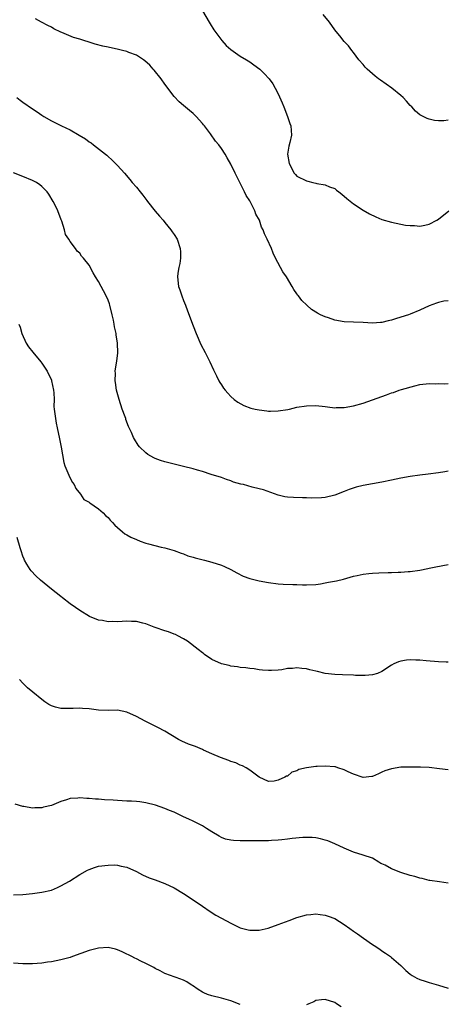
# Model space of a CAD drawing. Units: inches. Extents: x 2511000 to 2514000, y 1527000 to 1530000.
# Drawn here: x 2513466 to 2513557, y 1528041 to 1528249 of the extents above; entities that cross this region are included whole.
import ezdxf

# ---------------------------------------------------------------- set-up
doc = ezdxf.new("R2010")
doc.units = ezdxf.units.IN
doc.header["$MEASUREMENT"] = 0
doc.layers.add('LD25111527_10ft', color=72, linetype='Continuous')

msp = doc.modelspace()

# ---------------------------------------------------------------- linework, layer by layer
at = {"layer": 'LD25111527_10ft'}
for points, elevation in [([(2513557, 1528189.97), (2513556.13, 1528189.87), (2513555, 1528189.6), (2513554.53, 1528189.47), (2513553, 1528188.88), (2513551, 1528187.99), (2513549, 1528187.14), (2513548.64, 1528187), (2513547, 1528186.46), (2513545.87, 1528186.13), (2513545, 1528185.81), (2513544.3, 1528185.7), (2513543, 1528185.31), (2513542.69, 1528185.31), (2513541, 1528185.18), (2513539, 1528185.31), (2513537, 1528185.39), (2513535, 1528185.51), (2513533, 1528185.87), (2513531.69, 1528186.31), (2513531, 1528186.53), (2513529.98, 1528187), (2513529.34, 1528187.34), (2513528.12, 1528188.12), (2513527.13, 1528189), (2513526.04, 1528190.04), (2513525.33, 1528191), (2513525.17, 1528191.17), (2513525, 1528191.45), (2513524.34, 1528192.34), (2513523.98, 1528193), (2513522.78, 1528195), (2513522.05, 1528196.05), (2513520.49, 1528199), (2513520, 1528200), (2513519.61, 1528201), (2513518.72, 1528203), (2513518.1, 1528204.1), (2513517.83, 1528205), (2513517.51, 1528205.51), (2513517.04, 1528207), (2513516.32, 1528208.32), (2513516.06, 1528209), (2513515, 1528211.11), (2513514.28, 1528212.28), (2513513.89, 1528213), (2513512.28, 1528216.28), (2513511.89, 1528217), (2513511, 1528218.86), (2513510.24, 1528220.24), (2513509.78, 1528221), (2513509, 1528222.19), (2513508.43, 1528223), (2513507.76, 1528223.76), (2513506.69, 1528225.31), (2513505.42, 1528227), (2513505.23, 1528227.23), (2513505, 1528227.52), (2513503.66, 1528229), (2513503, 1528229.63), (2513502.24, 1528230.24), (2513501, 1528231.32), (2513500.07, 1528232.07), (2513499, 1528233.2), (2513497, 1528235.86), (2513496.22, 1528237), (2513494.78, 1528238.78), (2513494.58, 1528239), (2513493.85, 1528239.85), (2513492.8, 1528240.8), (2513492.51, 1528241), (2513491, 1528241.96), (2513489.44, 1528242.56), (2513489, 1528242.74), (2513488.06, 1528243), (2513487.21, 1528243.21), (2513485, 1528243.66), (2513483.91, 1528243.91), (2513482.31, 1528244.31), (2513481, 1528244.72), (2513480.77, 1528244.77), (2513480.12, 1528245), (2513479, 1528245.34), (2513477.7, 1528245.7), (2513475.19, 1528246.81), (2513475, 1528246.88), (2513473.56, 1528247.56), (2513473, 1528247.9), (2513472.25, 1528248.25), (2513470.95, 1528249), (2513469.65, 1528249.65)], 7010), ([(2513505, 1528251.37), (2513506.41, 1528249), (2513506.62, 1528248.62), (2513507.38, 1528247.38), (2513509.07, 1528245.07), (2513510.03, 1528244.03), (2513511, 1528243.15), (2513513, 1528241.78), (2513514.31, 1528241), (2513515, 1528240.54), (2513515.91, 1528239.91), (2513517.17, 1528239), (2513518.09, 1528238.09), (2513519.1, 1528237), (2513519.88, 1528235.88), (2513520.41, 1528235), (2513521, 1528233.82), (2513521.9, 1528231.9), (2513522.21, 1528231), (2513523.01, 1528229), (2513523.52, 1528227.52), (2513523.74, 1528227), (2513523.84, 1528225), (2513523.5, 1528223.5), (2513523.29, 1528222.71), (2513523.03, 1528221), (2513523.35, 1528219), (2513524.45, 1528217), (2513524.7, 1528216.7), (2513525, 1528216.38), (2513527, 1528215.34), (2513527.29, 1528215.29), (2513528.38, 1528215), (2513529, 1528214.86), (2513529.2, 1528214.8), (2513531, 1528214.51), (2513531.9, 1528214.1), (2513533, 1528213.7), (2513533.41, 1528213.41), (2513533.9, 1528213), (2513534.54, 1528212.54), (2513535.6, 1528211.6), (2513537, 1528210.45), (2513539, 1528209.16), (2513540.37, 1528208.37), (2513541.72, 1528207.72), (2513543, 1528207.19), (2513545, 1528206.58), (2513547, 1528206.16), (2513548, 1528206), (2513549, 1528205.86), (2513549.86, 1528205.86), (2513551, 1528205.77), (2513552.05, 1528205.95), (2513553, 1528206.16), (2513554.62, 1528207), (2513555, 1528207.24), (2513557.18, 1528209)], 7020), ([(2513557, 1528228.18), (2513556.1, 1528228.1), (2513555, 1528228.04), (2513554.16, 1528228.16), (2513553, 1528228.39), (2513552.57, 1528228.57), (2513551, 1528229.36), (2513550.14, 1528230.14), (2513549.31, 1528231), (2513549, 1528231.3), (2513548.22, 1528232.22), (2513547.51, 1528233), (2513547, 1528233.44), (2513545.07, 1528235), (2513542.67, 1528236.67), (2513542.26, 1528237), (2513541.54, 1528237.54), (2513539.85, 1528239), (2513539.44, 1528239.44), (2513539, 1528240), (2513538.12, 1528241), (2513537, 1528242.55), (2513536.64, 1528243), (2513535.95, 1528243.95), (2513535, 1528244.88), (2513534.09, 1528246.09), (2513533.33, 1528247), (2513533, 1528247.38), (2513531.91, 1528249), (2513530.59, 1528250.59)], 7030), ([(2513465.73, 1528233), (2513466.43, 1528232.43), (2513467, 1528231.99), (2513469, 1528230.61), (2513470, 1528230), (2513471, 1528229.27), (2513471.43, 1528229), (2513473, 1528228.1), (2513473.75, 1528227.75), (2513475.15, 1528227), (2513477, 1528226.13), (2513478.86, 1528225), (2513480.24, 1528224.24), (2513481, 1528223.64), (2513481.42, 1528223.42), (2513481.92, 1528223), (2513484.47, 1528221), (2513484.76, 1528220.76), (2513485, 1528220.52), (2513485.83, 1528219.83), (2513487, 1528218.63), (2513488.46, 1528217), (2513489.64, 1528215.64), (2513490.14, 1528215), (2513491, 1528214.04), (2513491.78, 1528213), (2513492.35, 1528212.35), (2513493, 1528211.45), (2513493.2, 1528211.2), (2513493.33, 1528211), (2513495, 1528208.9), (2513495.87, 1528207.87), (2513496.65, 1528207), (2513497, 1528206.52), (2513498.3, 1528205), (2513498.57, 1528204.57), (2513499, 1528203.96), (2513499.64, 1528203), (2513500.31, 1528201), (2513500.33, 1528200.33), (2513500.37, 1528199), (2513500.19, 1528197.81), (2513500.02, 1528197), (2513499.81, 1528195.82), (2513499.71, 1528195), (2513499.94, 1528193), (2513500.24, 1528192.24), (2513500.63, 1528191), (2513501, 1528190), (2513501.4, 1528189), (2513501.84, 1528187.84), (2513503, 1528184.63), (2513503.64, 1528183), (2513504.68, 1528180.68), (2513505.58, 1528179), (2513506.58, 1528177), (2513507.32, 1528175.32), (2513507.96, 1528174.04), (2513508.46, 1528173), (2513508.65, 1528172.65), (2513509, 1528172.16), (2513509.46, 1528171.46), (2513509.79, 1528171), (2513510.35, 1528170.35), (2513511, 1528169.7), (2513511.74, 1528169), (2513512.46, 1528168.46), (2513513.75, 1528167.75), (2513515.23, 1528167.23), (2513516.17, 1528167), (2513517, 1528166.82), (2513518.6, 1528166.6), (2513519, 1528166.56), (2513519.42, 1528166.58), (2513521, 1528166.6), (2513523.07, 1528166.93), (2513523.42, 1528167), (2513525, 1528167.39), (2513527, 1528167.71), (2513529, 1528167.73), (2513531, 1528167.53), (2513531.5, 1528167.5), (2513533, 1528167.29), (2513533.31, 1528167.31), (2513535, 1528167.32), (2513537, 1528167.69), (2513539, 1528168.26), (2513541, 1528168.95), (2513543, 1528169.69), (2513543.98, 1528170.02), (2513545, 1528170.43), (2513545.45, 1528170.55), (2513546.67, 1528171), (2513547.16, 1528171.16), (2513549.94, 1528171.94), (2513551, 1528172.18), (2513553, 1528172.42), (2513554.36, 1528172.36), (2513555, 1528172.41), (2513556.34, 1528172.34), (2513557, 1528172.4)], 7000), ([(2513557, 1528153.85), (2513556.29, 1528153.71), (2513555, 1528153.5), (2513552.78, 1528153.22), (2513551, 1528153.03), (2513549, 1528152.73), (2513547, 1528152.34), (2513545, 1528151.91), (2513543, 1528151.54), (2513541, 1528151.2), (2513539, 1528150.8), (2513537.56, 1528150.44), (2513536.04, 1528149.96), (2513535, 1528149.51), (2513533, 1528148.74), (2513531, 1528148.27), (2513530.2, 1528148.2), (2513528.13, 1528148.13), (2513527, 1528148.21), (2513526.2, 1528148.2), (2513524.27, 1528148.27), (2513523, 1528148.34), (2513522.44, 1528148.44), (2513521, 1528148.78), (2513517.89, 1528149.89), (2513517, 1528150.12), (2513515.52, 1528150.48), (2513513.67, 1528151), (2513513.12, 1528151.12), (2513511.55, 1528151.55), (2513511, 1528151.78), (2513510.07, 1528152.07), (2513509, 1528152.48), (2513506.86, 1528153.14), (2513505, 1528153.75), (2513503.96, 1528154.04), (2513503, 1528154.36), (2513501, 1528154.85), (2513499, 1528155.31), (2513497, 1528155.83), (2513496.12, 1528156.12), (2513495, 1528156.52), (2513494.67, 1528156.67), (2513494.05, 1528157), (2513493.4, 1528157.4), (2513493, 1528157.72), (2513491.65, 1528159), (2513491.36, 1528159.36), (2513490.6, 1528160.6), (2513490.39, 1528161), (2513489.98, 1528162.02), (2513489.34, 1528163.34), (2513488.79, 1528164.79), (2513488.74, 1528165), (2513488.62, 1528165.38), (2513488.02, 1528167), (2513487.37, 1528169), (2513486.83, 1528171), (2513486.61, 1528172.61), (2513486.51, 1528173), (2513486.58, 1528174.58), (2513486.55, 1528175), (2513486.83, 1528176.83), (2513486.85, 1528177.15), (2513487.06, 1528178.94), (2513487.01, 1528181), (2513486.75, 1528182.75), (2513486.73, 1528183), (2513486.4, 1528184.4), (2513486.32, 1528185), (2513486.15, 1528185.85), (2513485.88, 1528187), (2513485.37, 1528189), (2513485.29, 1528189.29), (2513485, 1528190.09), (2513484.6, 1528191), (2513483, 1528194.04), (2513482.35, 1528195), (2513481.86, 1528195.86), (2513481, 1528197.51), (2513479.82, 1528199), (2513479.41, 1528199.41), (2513479, 1528200.01), (2513478.44, 1528200.44), (2513478.14, 1528201), (2513477, 1528202.53), (2513476.74, 1528203), (2513475.98, 1528203.98), (2513475.77, 1528205), (2513475.21, 1528206.79), (2513475.09, 1528207.09), (2513474.4, 1528209), (2513473.8, 1528210.2), (2513473.42, 1528211), (2513472.5, 1528212.5), (2513472.11, 1528213), (2513471, 1528214.13), (2513470.53, 1528214.53), (2513469.84, 1528215), (2513469.3, 1528215.3), (2513469, 1528215.46), (2513467, 1528216.28), (2513465, 1528217.03)], 6990), ([(2513466.12, 1528185), (2513466.37, 1528184.37), (2513466.76, 1528183), (2513467.7, 1528181), (2513468.2, 1528180.2), (2513469.06, 1528179.06), (2513470.79, 1528177), (2513471, 1528176.72), (2513471.7, 1528175.7), (2513472.09, 1528175), (2513473, 1528173.14), (2513473.05, 1528173), (2513473.46, 1528171), (2513473.53, 1528170.47), (2513473.58, 1528169), (2513473.56, 1528167.56), (2513473.61, 1528167), (2513473.85, 1528165), (2513474.05, 1528164.05), (2513474.25, 1528163), (2513474.73, 1528160.73), (2513475.09, 1528158.91), (2513475.66, 1528155.66), (2513475.89, 1528155), (2513476.52, 1528153.48), (2513476.68, 1528153), (2513476.77, 1528152.77), (2513477.46, 1528151.46), (2513477.86, 1528151), (2513478.19, 1528150.19), (2513479.18, 1528149), (2513479.86, 1528147.86), (2513481, 1528147.3), (2513481.13, 1528147.13), (2513483, 1528145.87), (2513483.97, 1528145), (2513484.49, 1528144.49), (2513485, 1528144.04), (2513485.48, 1528143.48), (2513485.96, 1528143), (2513486.43, 1528142.43), (2513487, 1528141.93), (2513488.06, 1528141), (2513488.58, 1528140.58), (2513489, 1528140.38), (2513489.86, 1528139.86), (2513491, 1528139.34), (2513491.84, 1528139), (2513493, 1528138.6), (2513493.57, 1528138.43), (2513496.23, 1528137.77), (2513497, 1528137.62), (2513499, 1528137.04), (2513500.47, 1528136.47), (2513501, 1528136.33), (2513501.93, 1528135.93), (2513503, 1528135.66), (2513503.48, 1528135.48), (2513505.41, 1528135), (2513507, 1528134.56), (2513509, 1528133.93), (2513509.67, 1528133.67), (2513511, 1528133.03), (2513512.3, 1528132.3), (2513513.64, 1528131.64), (2513515, 1528131.14), (2513517, 1528130.62), (2513519, 1528130.23), (2513521, 1528129.98), (2513522.08, 1528129.92), (2513524.16, 1528129.84), (2513525, 1528129.85), (2513526.21, 1528129.79), (2513527, 1528129.78), (2513529, 1528129.86), (2513529.99, 1528129.99), (2513531, 1528130.17), (2513531.68, 1528130.32), (2513533.35, 1528130.65), (2513534.86, 1528131), (2513537, 1528131.58), (2513537.77, 1528131.77), (2513539, 1528132.02), (2513540.19, 1528132.19), (2513541, 1528132.27), (2513542.32, 1528132.32), (2513544.35, 1528132.35), (2513545, 1528132.35), (2513546.42, 1528132.42), (2513547, 1528132.42), (2513548.56, 1528132.56), (2513549, 1528132.58), (2513551, 1528132.87), (2513552.75, 1528133.25), (2513553, 1528133.28), (2513554.39, 1528133.61), (2513557, 1528134.08)], 6980), ([(2513557, 1528113.41), (2513556.6, 1528113.4), (2513555, 1528113.43), (2513552.34, 1528113.66), (2513551, 1528113.81), (2513550.17, 1528113.83), (2513549, 1528113.89), (2513548.21, 1528113.79), (2513547, 1528113.61), (2513546.53, 1528113.47), (2513545.51, 1528113), (2513545, 1528112.74), (2513543, 1528111.4), (2513542.09, 1528111), (2513541, 1528110.67), (2513539.47, 1528110.53), (2513539, 1528110.56), (2513537.41, 1528110.59), (2513537, 1528110.63), (2513534.68, 1528110.68), (2513533, 1528110.74), (2513530.99, 1528110.99), (2513529.39, 1528111.39), (2513529, 1528111.51), (2513527.76, 1528111.76), (2513527, 1528112), (2513526.03, 1528112.03), (2513525, 1528112.2), (2513524.07, 1528112.07), (2513523, 1528112.02), (2513521.79, 1528111.79), (2513521, 1528111.7), (2513519.61, 1528111.61), (2513519, 1528111.59), (2513517.7, 1528111.7), (2513517, 1528111.76), (2513515.95, 1528111.95), (2513515, 1528112.03), (2513514.21, 1528112.21), (2513513, 1528112.27), (2513512.42, 1528112.42), (2513511, 1528112.55), (2513510.66, 1528112.66), (2513509, 1528113.03), (2513507, 1528113.96), (2513505.46, 1528115), (2513505.2, 1528115.21), (2513505, 1528115.34), (2513504.1, 1528116.1), (2513501.83, 1528117.83), (2513501, 1528118.34), (2513499.79, 1528119), (2513499.27, 1528119.27), (2513499, 1528119.35), (2513497.83, 1528119.83), (2513497, 1528120.06), (2513495, 1528120.75), (2513494.8, 1528120.8), (2513493, 1528121.48), (2513492.34, 1528121.66), (2513491, 1528121.97), (2513489.97, 1528122.03), (2513489, 1528122.04), (2513487.99, 1528122.01), (2513487, 1528121.93), (2513486.03, 1528121.97), (2513485, 1528121.94), (2513483.82, 1528122.18), (2513483, 1528122.29), (2513481.07, 1528123.07), (2513479, 1528124.34), (2513478.12, 1528125), (2513477, 1528125.75), (2513475.39, 1528127), (2513475, 1528127.27), (2513473, 1528128.87), (2513470.74, 1528130.74), (2513469.7, 1528131.7), (2513468.73, 1528132.73), (2513468.53, 1528133), (2513467.84, 1528134.16), (2513467.32, 1528135), (2513467.23, 1528135.23), (2513467, 1528135.82), (2513466.59, 1528137), (2513466.39, 1528137.61), (2513465.78, 1528139.78)], 6970), ([(2513557, 1528090.56), (2513555.2, 1528090.8), (2513553, 1528091.07), (2513551.15, 1528091.15), (2513549.17, 1528091.17), (2513547, 1528091.11), (2513545, 1528090.8), (2513543.63, 1528090.37), (2513543, 1528090.07), (2513542.24, 1528089.76), (2513541, 1528089.18), (2513540.86, 1528089.14), (2513539, 1528088.98), (2513537, 1528089.67), (2513535.83, 1528090.17), (2513535, 1528090.6), (2513533.69, 1528091), (2513533.18, 1528091.18), (2513533, 1528091.21), (2513531, 1528091.36), (2513529.26, 1528091.26), (2513529, 1528091.27), (2513527.01, 1528090.99), (2513525.38, 1528090.62), (2513525, 1528090.35), (2513523.91, 1528090.09), (2513523, 1528089.27), (2513522.77, 1528089.23), (2513522.46, 1528089), (2513521, 1528088.39), (2513520.18, 1528088.18), (2513519, 1528088.12), (2513517, 1528089.04), (2513515, 1528090.51), (2513514.24, 1528091), (2513513.45, 1528091.45), (2513513, 1528091.56), (2513512.05, 1528092.05), (2513511, 1528092.33), (2513510.57, 1528092.57), (2513508.83, 1528093.17), (2513507, 1528094), (2513505.25, 1528094.75), (2513505, 1528094.88), (2513503.49, 1528095.49), (2513502.05, 1528096.05), (2513500.64, 1528096.64), (2513499.92, 1528097), (2513497, 1528098.74), (2513495.56, 1528099.56), (2513492.89, 1528100.89), (2513491, 1528101.91), (2513489, 1528102.8), (2513487, 1528103.2), (2513485.18, 1528103.18), (2513483, 1528103.22), (2513481, 1528103.47), (2513479.6, 1528103.6), (2513479, 1528103.64), (2513477.59, 1528103.59), (2513477, 1528103.56), (2513475, 1528103.54), (2513473.86, 1528103.86), (2513473, 1528104.13), (2513472.44, 1528104.44), (2513471.64, 1528105), (2513471, 1528105.48), (2513469.05, 1528107.05), (2513467.92, 1528107.92), (2513466.93, 1528108.93), (2513466.29, 1528109.71)], 6960), ([(2513557, 1528066.57), (2513555.18, 1528066.82), (2513553.15, 1528067.15), (2513553, 1528067.16), (2513551.53, 1528067.53), (2513551, 1528067.62), (2513549.96, 1528067.96), (2513549, 1528068.21), (2513547, 1528068.86), (2513545, 1528069.62), (2513543.65, 1528070.35), (2513543, 1528070.67), (2513542.76, 1528070.76), (2513542.32, 1528071), (2513541, 1528071.83), (2513539, 1528072.51), (2513537, 1528073.11), (2513535, 1528073.98), (2513533, 1528074.9), (2513531.52, 1528075.52), (2513531, 1528075.69), (2513529.98, 1528075.98), (2513529, 1528076.16), (2513528.24, 1528076.24), (2513527, 1528076.27), (2513526.23, 1528076.23), (2513524.02, 1528076.02), (2513523, 1528075.87), (2513521.78, 1528075.78), (2513521, 1528075.68), (2513519.62, 1528075.62), (2513519, 1528075.56), (2513517.54, 1528075.54), (2513517, 1528075.51), (2513513, 1528075.53), (2513511.59, 1528075.59), (2513511, 1528075.67), (2513509.9, 1528075.9), (2513509, 1528076.26), (2513508.5, 1528076.5), (2513507, 1528077.46), (2513505.83, 1528078.17), (2513505, 1528078.69), (2513503.47, 1528079.47), (2513503, 1528079.67), (2513502.12, 1528080.12), (2513501, 1528080.63), (2513499, 1528081.59), (2513498.04, 1528081.96), (2513497, 1528082.4), (2513495.06, 1528083.06), (2513493, 1528083.59), (2513491.77, 1528083.77), (2513491, 1528083.86), (2513489.94, 1528083.94), (2513489, 1528083.96), (2513488.03, 1528084.03), (2513487, 1528084.05), (2513486.12, 1528084.12), (2513484.23, 1528084.23), (2513483, 1528084.33), (2513482.37, 1528084.37), (2513481, 1528084.52), (2513480.53, 1528084.53), (2513479, 1528084.66), (2513478.61, 1528084.61), (2513477, 1528084.49), (2513476.21, 1528084.21), (2513475, 1528083.84), (2513473, 1528083.03), (2513471.35, 1528082.65), (2513471, 1528082.54), (2513469.48, 1528082.52), (2513469, 1528082.49), (2513467.2, 1528082.8), (2513467, 1528082.82), (2513465.33, 1528083.33)], 6950), ([(2513465, 1528064.08), (2513467, 1528064.16), (2513469, 1528064.35), (2513471, 1528064.64), (2513473, 1528065.12), (2513474.34, 1528065.66), (2513475, 1528065.97), (2513476.85, 1528067), (2513479, 1528068.39), (2513480.68, 1528069.32), (2513481, 1528069.48), (2513482.13, 1528069.87), (2513483, 1528070.14), (2513485, 1528070.4), (2513486.42, 1528070.42), (2513487, 1528070.39), (2513487.81, 1528070.19), (2513489, 1528069.94), (2513491, 1528069.03), (2513492.33, 1528068.33), (2513493.71, 1528067.71), (2513495, 1528067.25), (2513497, 1528066.48), (2513499, 1528065.56), (2513501, 1528064.4), (2513503, 1528063.07), (2513505, 1528061.71), (2513506.6, 1528060.6), (2513507.82, 1528059.82), (2513509, 1528059.15), (2513511, 1528058.08), (2513513, 1528057.12), (2513514.68, 1528056.68), (2513515, 1528056.58), (2513516.63, 1528056.63), (2513517, 1528056.61), (2513518.93, 1528057.07), (2513521, 1528057.78), (2513523.33, 1528058.67), (2513525, 1528059.27), (2513527, 1528059.84), (2513527.92, 1528059.92), (2513529, 1528060.07), (2513529.92, 1528059.92), (2513531, 1528059.82), (2513531.58, 1528059.58), (2513533, 1528059.08), (2513535, 1528057.83), (2513536.2, 1528057), (2513537, 1528056.41), (2513537.84, 1528055.84), (2513539.11, 1528054.89), (2513541, 1528053.57), (2513541.36, 1528053.36), (2513542.57, 1528052.57), (2513543, 1528052.24), (2513543.76, 1528051.76), (2513544.8, 1528051), (2513545, 1528050.85), (2513547, 1528049.11), (2513548.09, 1528048.09), (2513549, 1528047.29), (2513549.16, 1528047.16), (2513549.42, 1528047), (2513550.42, 1528046.42), (2513551, 1528046.18), (2513552.17, 1528045.83), (2513553, 1528045.52), (2513555, 1528044.95), (2513557, 1528044.31)], 6940), ([(2513513, 1528040.88), (2513511, 1528041.63), (2513509, 1528042.21), (2513507, 1528042.7), (2513506.09, 1528043), (2513505.31, 1528043.31), (2513505, 1528043.46), (2513504.06, 1528044.06), (2513502.86, 1528044.86), (2513502.63, 1528045), (2513501.68, 1528045.68), (2513501, 1528046.02), (2513499.44, 1528046.56), (2513499, 1528046.73), (2513498.2, 1528047), (2513497, 1528047.46), (2513496.03, 1528048.03), (2513495, 1528048.52), (2513494.71, 1528048.71), (2513493, 1528049.57), (2513491.96, 1528050.04), (2513491, 1528050.52), (2513490.69, 1528050.69), (2513490.07, 1528051), (2513489.37, 1528051.37), (2513489, 1528051.54), (2513488.02, 1528052.02), (2513487, 1528052.47), (2513486.58, 1528052.58), (2513485, 1528052.95), (2513483, 1528052.83), (2513481, 1528052.32), (2513477.49, 1528051), (2513477, 1528050.83), (2513475.56, 1528050.44), (2513475, 1528050.3), (2513473, 1528049.92), (2513472.19, 1528049.81), (2513471, 1528049.63), (2513469, 1528049.47), (2513467, 1528049.46), (2513465, 1528049.63)], 6930), ([(2513534.38, 1528040.38), (2513533.41, 1528041), (2513533, 1528041.28), (2513531, 1528041.94), (2513530.17, 1528041.83), (2513529, 1528041.7), (2513528.55, 1528041.45), (2513527.55, 1528041), (2513527, 1528040.78)], 6930)]:
    msp.add_lwpolyline(points, dxfattribs=dict(at, elevation=elevation))

doc.saveas('drawing.dxf')
